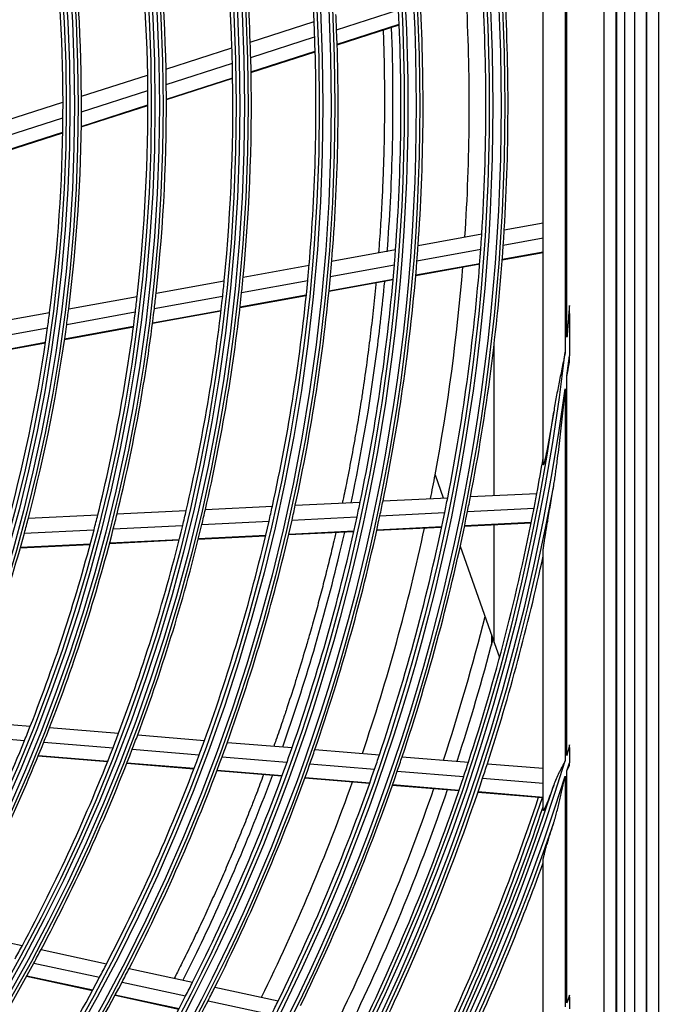
# Model space of a CAD drawing. Units: inches. Extents: x 0 to 8609, y 0 to 6140.
# Drawn here: x 2311 to 2397, y 3439 to 3573 of the extents above; entities that cross this region are included whole.
import ezdxf

# ---------------------------------------------------------------- set-up
doc = ezdxf.new("R2010")
doc.units = ezdxf.units.IN
doc.header["$MEASUREMENT"] = 0
doc.layers.add('LG-Product', color=3, linetype='Continuous')

msp = doc.modelspace()

# ---------------------------------------------------------------- linework, layer by layer
at = {"layer": 'LG-Product'}
for p, q in [((2394.27, 2575.84), (2394.27, 3903.44)), ((2395.87, 3903.44), (2395.87, 2601.54)), ((2395.87, 2625.04), (2395.87, 3903.44)), ((2397.47, 3903.44), (2397.47, 2576.64)), ((2391.73, 3855.94), (2391.73, 3266.14)), ((2391.87, 3266.04), (2391.87, 3856.04)), ((2392.87, 3856.04), (2392.87, 3266.04)), ((2390.08, 3854.28), (2390.08, 3267.79)), ((2381.87, 3512.54), (2381.87, 3609.53)), ((2384.87, 3594.42), (2384.87, 3527.66)), ((2385.1, 3529.7), (2385.1, 3592.37)), ((2353.91, 3571.28), (2362.3, 3573.97)), ((2342.21, 3569.62), (2350.86, 3572.4)), ((2353.98, 3569.34), (2362.39, 3572.03)), ((2353.98, 3569.27), (2362.39, 3571.96)), ((2342.28, 3567.54), (2350.94, 3570.32)), ((2330.81, 3565.96), (2339.74, 3568.83)), ((2342.32, 3565.59), (2351.01, 3568.38)), ((2342.32, 3565.52), (2351.01, 3568.31)), ((2330.85, 3563.87), (2339.8, 3566.75)), ((2319.36, 3562.29), (2328.33, 3565.17)), ((2330.86, 3561.92), (2339.84, 3564.8)), ((2330.86, 3561.85), (2339.84, 3564.73)), ((2319.36, 3560.19), (2328.36, 3563.07)), ((2307.85, 3558.59), (2316.86, 3561.49)), ((2319.35, 3558.22), (2328.37, 3561.11)), ((2319.35, 3558.15), (2328.37, 3561.04)), ((2307.82, 3556.48), (2316.86, 3559.38)), ((2307.76, 3554.5), (2316.83, 3557.41)), ((2307.76, 3554.43), (2316.83, 3557.34)), ((2376.61, 3544.21), (2381.87, 3545.16)), ((2364.94, 3542.09), (2373.57, 3543.66)), ((2376.47, 3542.15), (2381.87, 3543.13)), ((2353.24, 3539.96), (2361.89, 3541.54)), ((2364.79, 3540.03), (2373.43, 3541.6)), ((2376.33, 3540.16), (2381.87, 3541.16)), ((2376.34, 3540.23), (2381.87, 3541.23)), ((2341.25, 3537.79), (2350.19, 3539.41)), ((2353.06, 3537.9), (2361.73, 3539.47)), ((2364.62, 3538.03), (2373.28, 3539.6)), ((2364.63, 3538.1), (2373.28, 3539.67)), ((2329.47, 3535.65), (2338.7, 3537.32)), ((2341.05, 3535.72), (2350, 3537.34)), ((2352.87, 3535.9), (2361.56, 3537.47)), ((2352.88, 3535.97), (2361.57, 3537.54)), ((2317.64, 3533.5), (2326.9, 3535.18)), ((2329.23, 3533.57), (2338.48, 3535.25)), ((2340.83, 3533.78), (2349.81, 3535.41)), ((2340.83, 3533.71), (2349.8, 3535.34)), ((2328.98, 3531.56), (2338.26, 3533.24)), ((2328.99, 3531.63), (2338.26, 3533.31)), ((2305.74, 3531.34), (2315.06, 3533.03)), ((2317.37, 3531.41), (2326.66, 3533.1)), ((2385.43, 3532.89), (2385.43, 3527.16)), ((2305.43, 3529.25), (2314.78, 3530.94)), ((2317.08, 3529.39), (2326.4, 3531.09)), ((2317.09, 3529.46), (2326.41, 3531.16)), ((2305.11, 3527.22), (2314.49, 3528.92)), ((2305.12, 3527.29), (2314.5, 3528.99)), ((2375.25, 3508.26), (2375.25, 3528.85)), ((2385.1, 3473.08), (2385.1, 3524.46)), ((2384.87, 3522.69), (2384.87, 3472.33)), ((2367.25, 3511.04), (2368.35, 3507.92)), ((2360.19, 3507.52), (2368.95, 3507.95)), ((2372.03, 3508.1), (2381.02, 3508.54)), ((2336.14, 3506.35), (2345.21, 3506.79)), ((2348.32, 3506.94), (2357.1, 3507.37)), ((2371.63, 3506.08), (2380.64, 3506.52)), ((2312.17, 3505.18), (2321.58, 3505.64)), ((2324.18, 3505.76), (2333.55, 3506.22)), ((2347.87, 3504.92), (2356.67, 3505.35)), ((2359.77, 3505.5), (2368.54, 3505.93)), ((2323.68, 3503.74), (2333.07, 3504.19)), ((2335.67, 3504.32), (2344.76, 3504.77)), ((2359.35, 3503.54), (2368.13, 3503.97)), ((2359.36, 3503.61), (2368.15, 3504.04)), ((2371.23, 3504.12), (2380.25, 3504.56)), ((2371.25, 3504.19), (2380.27, 3504.63)), ((2375.25, 3488.35), (2375.25, 3504.32)), ((2311.63, 3503.15), (2321.06, 3503.61)), ((2335.19, 3502.36), (2344.3, 3502.8)), ((2335.21, 3502.43), (2344.32, 3502.87)), ((2347.42, 3502.96), (2356.24, 3503.39)), ((2347.44, 3503.02), (2356.25, 3503.45)), ((2311.09, 3501.18), (2320.55, 3501.64)), ((2311.11, 3501.25), (2320.57, 3501.71)), ((2323.17, 3501.77), (2332.58, 3502.23)), ((2323.19, 3501.84), (2332.6, 3502.3)), ((2370.65, 3501.39), (2375.25, 3488.35)), ((2381.87, 3465.71), (2381.87, 3500.63)), ((2374.87, 3489.43), (2374.87, 3488)), ((2375.25, 3488.35), (2375.97, 3486.31)), ((2303.06, 3477.81), (2312.44, 3477.04)), ((2302.25, 3475.87), (2311.67, 3475.1)), ((2315.04, 3476.83), (2324.39, 3476.06)), ((2326.98, 3475.84), (2336.03, 3475.1)), ((2314.28, 3474.88), (2323.64, 3474.11)), ((2339.12, 3474.84), (2347.88, 3474.12)), ((2326.24, 3473.9), (2335.31, 3473.15)), ((2350.97, 3473.87), (2359.71, 3473.15)), ((2385.43, 3474.16), (2385.43, 3472.06)), ((2313.51, 3473), (2322.91, 3472.23)), ((2313.54, 3473.07), (2322.93, 3472.29)), ((2325.51, 3472.01), (2334.6, 3471.27)), ((2325.53, 3472.08), (2334.63, 3471.33)), ((2338.41, 3472.9), (2347.19, 3472.17)), ((2350.29, 3471.92), (2359.04, 3471.2)), ((2362.79, 3472.9), (2371.76, 3472.16)), ((2374.32, 3471.95), (2381.87, 3471.33)), ((2337.71, 3471.01), (2346.51, 3470.29)), ((2337.74, 3471.08), (2346.54, 3470.35)), ((2362.13, 3470.94), (2371.11, 3470.21)), ((2385.1, 3439.56), (2385.1, 3471)), ((2349.61, 3470.03), (2358.38, 3469.31)), ((2349.64, 3470.1), (2358.4, 3469.37)), ((2373.68, 3469.99), (2381.87, 3469.32)), ((2384.87, 3470.27), (2384.87, 3439.02)), ((2361.47, 3469.06), (2370.47, 3468.31)), ((2361.5, 3469.12), (2370.5, 3468.38)), ((2373.04, 3468.1), (2381.87, 3467.38)), ((2373.07, 3468.17), (2381.87, 3467.44)), ((2381.87, 3434.2), (2381.87, 3458.88)), ((2302.2, 3449.33), (2311.36, 3447.35)), ((2313.9, 3446.8), (2322.78, 3444.88)), ((2312.92, 3444.96), (2321.82, 3443.04)), ((2325.82, 3444.22), (2334.41, 3442.36)), ((2311.95, 3443.19), (2320.87, 3441.26)), ((2311.98, 3443.25), (2320.9, 3441.33)), ((2324.86, 3442.38), (2333.47, 3440.52)), ((2337.44, 3441.71), (2346, 3439.86)), ((2323.92, 3440.6), (2332.55, 3438.74)), ((2323.95, 3440.67), (2332.58, 3438.8)), ((2336.51, 3439.86), (2345.09, 3438.01)), ((2385.43, 3440.35), (2385.43, 3438.76))]:
    msp.add_line(p, q, dxfattribs=at)
for radius in [277.8, 277.31, 276.19, 275.7, 266.3, 265.81, 264.69, 264.2, 254.8, 254.31, 253.19, 252.7, 243.05, 242.56, 241.94, 241.45, 231.55, 231.06, 230.44, 229.95, 220.05, 219.56, 218.94, 218.45]:
    msp.add_circle((2098.87, 3561.04), radius, dxfattribs=at)
for radius, start, end in [(252.25, 2.5817, 9.6104), (243.5, 2.021, 9.0313), (241, 1.853, 8.8579), (232, 1.217, 8.2009), (229.5, 1.0311, 8.0089), (218, 0.1183, 7.0658), (220.5, 0.3252, 7.2796), (278.25, 356.5329, 3.6085), (275.25, 356.3799, 3.4506), (266.75, 355.927, 2.9831), (273, 356.2631, 2.9094), (255.25, 2.2994, 2.7647), (263.75, 355.76, 2.8107), (252.25, 2.1104, 2.5817), (255.25, 355.2647, 2.2994), (243.5, 1.5313, 2.021), (252.25, 355.0817, 2.1104), (241, 1.3579, 1.853), (241, 354.353, 1.3579), (243.5, 354.521, 1.5313), (229.5, 0.5089, 1.0311), (232, 0.7009, 1.217), (232, 353.717, 0.7009), (229.5, 353.5311, 0.5089), (218, 359.5658, 0.1183), (220.5, 359.7796, 0.3252), (220.5, 352.8252, 359.7796), (218, 352.6183, 359.5658), (278.25, 356.1085, 356.5329), (275.25, 355.9506, 356.3799), (263.75, 355.3107, 355.76), (266.75, 355.4831, 355.927), (275.25, 348.8799, 355.9506), (278.25, 349.0329, 356.1085), (255.25, 354.7994, 355.2647), (266.75, 348.427, 355.4831), (252.25, 354.6104, 355.0817), (263.75, 348.26, 355.3107), (273, 349.4467, 355.4096), (241, 353.8579, 354.353), (243.5, 354.0313, 354.521), (252.25, 347.5817, 354.6104), (255.25, 347.7647, 354.7994), (229.5, 353.0089, 353.5311), (232, 353.2009, 353.717), (241, 346.853, 353.8579), (243.5, 347.021, 354.0313), (220.5, 352.2796, 352.8252), (232, 346.217, 353.2009), (218, 352.0658, 352.6183), (229.5, 346.0311, 353.0089), (287.94, 353.7521, 354.3913), (218, 345.1183, 352.0658), (220.5, 345.3252, 352.2796), (287.94, 277.4399, 353.3429), (288.56, 352.7179, 353.2575), (288.56, 278.3259, 352.3644), (287.45, 278.2935, 351.7065), (287, 349.4604, 350.4229), (273, 348.7615, 349.4467), (289.05, 280.2527, 349.7473), (275.25, 348.4506, 348.8799), (278.25, 348.6085, 349.0329), (287, 349.0497, 349.4604), (252.25, 347.1104, 347.5817), (255.25, 347.2994, 347.7647), (263.75, 347.8107, 348.26), (266.75, 347.9831, 348.427), (287, 341.9604, 349.0497), (220.5, 344.7796, 345.3252), (229.5, 345.5089, 346.0311), (232, 345.7009, 346.217), (241, 346.3579, 346.853), (243.5, 346.5313, 347.021), (263.75, 340.76, 347.8107), (266.75, 340.927, 347.9831), (275.25, 341.3799, 348.4506), (278.25, 341.5329, 348.6085), (241, 339.353, 346.3579), (243.5, 339.521, 346.5313), (252.25, 340.0817, 347.1104), (255.25, 340.2647, 347.2994), (273, 341.2612, 347.9074), (220.5, 337.8252, 344.7796), (229.5, 338.5311, 345.5089), (232, 338.717, 345.7009), (289.5, 342.0776, 347.8357), (283.7, 341.8007, 345.8893), (285.5, 341.8867, 345.348), (229.5, 338.0089, 338.5311), (232, 338.2009, 338.717), (241, 338.8579, 339.353), (243.5, 339.0313, 339.521), (229.5, 331.0311, 338.0089), (232, 331.217, 338.2009), (252.25, 339.6104, 340.0817), (255.25, 339.7994, 340.2647), (241, 331.853, 338.8579), (243.5, 332.021, 339.0313), (263.75, 340.3107, 340.76), (266.75, 340.4831, 340.927), (299.44, 342.9177, 343.1351), (299.44, 287.5413, 342.7678), (252.25, 332.5817, 339.6104), (255.25, 332.7647, 339.7994), (263.75, 333.26, 340.3107), (266.75, 333.427, 340.4831), (275.25, 340.9506, 341.3799), (278.25, 341.1085, 341.5329), (287, 341.5497, 341.9604), (289.5, 341.6707, 342.0776), (300.06, 342.5382, 342.7506), (275.25, 333.8799, 340.9506), (278.25, 334.0329, 341.1085), (300.06, 287.9104, 342.3918), (273, 333.7609, 340.4096), (287, 334.4604, 341.5497), (289.5, 334.5776, 341.6707), (298.95, 287.9221, 342.0779), (283.7, 334.3019, 340.9825), (285.5, 334.3872, 341.0744), (297.5, 334.9376, 341.6581), (298, 334.9596, 341.6816), (298.5, 334.9831, 341.4549), (300.55, 288.8477, 341.1523), (301, 335.0913, 340.0851), (241, 331.3579, 331.853), (243.5, 331.5313, 332.021), (243.5, 324.521, 331.5313), (252.25, 332.1104, 332.5817), (255.25, 332.2994, 332.7647), (252.25, 325.0817, 332.1104), (255.25, 325.2647, 332.2994), (263.75, 332.8107, 333.26), (266.75, 332.9831, 333.427), (263.75, 325.76, 332.8107), (266.75, 325.927, 332.9831), (275.25, 333.4506, 333.8799), (310.94, 337.0038, 337.1608)]:
    msp.add_arc((2098.87, 3561.04), radius, start, end, dxfattribs=at)
for points, knots in [([(2360.21, 3571.2), (2360.23, 3570.67), (2360.28, 3569.26), (2360.34, 3566.98), (2360.38, 3564.36), (2360.4, 3561.74), (2360.38, 3559.11), (2360.35, 3556.49), (2360.28, 3553.86), (2360.19, 3551.23), (2360.09, 3548.9), (2359.95, 3546.27), (2359.8, 3543.93), (2359.66, 3542), (2359.6, 3541.24), (2359.58, 3541.06)], [0, 0, 0, 0, 0.053621, 0.140668, 0.227716, 0.314763, 0.401811, 0.488858, 0.575905, 0.662953, 0.75, 0.808032, 0.924095, 0.982126, 1, 1, 1, 1]), ([(2360.76, 3541.25), (2361.11, 3545.73), (2361.63, 3555.85), (2361.57, 3565.95), (2361.36, 3571.56)], [0, 0, 0, 0, 0.442354, 1, 1, 1, 1]), ([(2355.87, 3507.25), (2357.28, 3513.93), (2358.99, 3523.9), (2360.11, 3533.92), (2360.42, 3537.19)], [0, 0, 0, 0, 0.673912, 1, 1, 1, 1]), ([(2359.24, 3537.02), (2359.21, 3536.8), (2359.08, 3535.4), (2358.88, 3533.43), (2358.54, 3530.51), (2358.25, 3528.18), (2357.86, 3525.27), (2357.53, 3522.94), (2357.08, 3520.04), (2356.69, 3517.72), (2356.18, 3514.82), (2355.75, 3512.5), (2355.24, 3509.9), (2354.92, 3508.34), (2354.71, 3507.37), (2354.69, 3507.25)], [0, 0, 0, 0, 0.022711, 0.13978, 0.198314, 0.315383, 0.373917, 0.490986, 0.54952, 0.666589, 0.725123, 0.842192, 0.900726, 0.988527, 1, 1, 1, 1]), ([(2385.43, 3533.98), (2385.38, 3533.27), (2385.32, 3532.55), (2385.24, 3531.48), (2385.2, 3530.95), (2385.15, 3530.41), (2385.13, 3530.06), (2385.11, 3529.88), (2385.1, 3529.7)], [0, 0, 0, 0, 0.5, 0.5, 0.75, 0.875, 0.875, 1, 1, 1, 1]), ([(2385.43, 3532.89), (2385.43, 3533.08), (2385.43, 3533.26), (2385.43, 3533.62), (2385.43, 3533.8), (2385.43, 3533.98)], [0, 0, 0, 0, 0.5, 0.5, 1, 1, 1, 1]), ([(2384.87, 3527.66), (2384.83, 3527.49), (2384.8, 3527.32), (2384.73, 3526.98), (2384.7, 3526.81), (2384.59, 3526.31), (2384.52, 3525.97), (2384.39, 3525.3), (2384.32, 3524.96), (2384.18, 3524.29), (2384.11, 3523.95), (2383.98, 3523.28), (2383.91, 3522.94), (2383.78, 3522.27), (2383.71, 3521.93), (2383.59, 3521.26), (2383.53, 3520.92), (2383.41, 3520.25), (2383.36, 3519.91), (2383.3, 3519.57)], [0, 0, 0, 0, 0.0625, 0.0625, 0.125, 0.125, 0.25, 0.25, 0.375, 0.375, 0.5, 0.5, 0.625, 0.625, 0.75, 0.75, 0.875, 0.875, 1, 1, 1, 1]), ([(2385.1, 3524.46), (2385.12, 3524.61), (2385.15, 3524.76), (2385.21, 3525.07), (2385.29, 3525.52), (2385.37, 3525.98), (2385.43, 3526.28)], [0, 0, 0, 0, 0.25, 0.25, 0.5, 1, 1, 1, 1]), ([(2383.3, 3509.59), (2383.35, 3509.86), (2383.39, 3510.13), (2383.48, 3510.67), (2383.52, 3510.94), (2383.59, 3511.49), (2383.63, 3511.76), (2383.71, 3512.3), (2383.74, 3512.57), (2383.85, 3513.39), (2383.92, 3513.94), (2384.05, 3515.03), (2384.12, 3515.58), (2384.24, 3516.67), (2384.3, 3517.22), (2384.42, 3518.31), (2384.48, 3518.86), (2384.6, 3519.95), (2384.65, 3520.5), (2384.73, 3521.32), (2384.77, 3521.74), (2384.81, 3522.15), (2384.84, 3522.42), (2384.85, 3522.56), (2384.87, 3522.69)], [0, 0, 0, 0, 0.0625, 0.0625, 0.125, 0.125, 0.1875, 0.1875, 0.25, 0.25, 0.375, 0.375, 0.5, 0.5, 0.625, 0.625, 0.75, 0.75, 0.875, 0.875, 0.9375, 0.96875, 0.96875, 1, 1, 1, 1]), ([(2383.3, 3519.57), (2383.25, 3519.23), (2383.2, 3518.89), (2383.09, 3518.22), (2383.03, 3517.88), (2382.91, 3517.21), (2382.86, 3516.87), (2382.74, 3516.2), (2382.68, 3515.87), (2382.58, 3515.37), (2382.55, 3515.21), (2382.49, 3514.88), (2382.46, 3514.72), (2382.39, 3514.39), (2382.36, 3514.23), (2382.31, 3513.98), (2382.29, 3513.9), (2382.26, 3513.78), (2382.26, 3513.74), (2382.24, 3513.66), (2382.23, 3513.62), (2382.2, 3513.5), (2382.19, 3513.42), (2382.16, 3513.31), (2382.15, 3513.27), (2382.13, 3513.19), (2382.12, 3513.16), (2382.1, 3513.04), (2382.08, 3512.97), (2382.05, 3512.86), (2382.04, 3512.83), (2382.03, 3512.76), (2382.02, 3512.73), (2382, 3512.68), (2382, 3512.66), (2381.99, 3512.63), (2381.98, 3512.62), (2381.97, 3512.57), (2381.96, 3512.55), (2381.95, 3512.5), (2381.94, 3512.48), (2381.92, 3512.45), (2381.92, 3512.44), (2381.91, 3512.43), (2381.91, 3512.43), (2381.91, 3512.42), (2381.91, 3512.42), (2381.9, 3512.4), (2381.89, 3512.4), (2381.88, 3512.4), (2381.88, 3512.4), (2381.88, 3512.41), (2381.87, 3512.42), (2381.87, 3512.43), (2381.87, 3512.45), (2381.87, 3512.46), (2381.87, 3512.49), (2381.87, 3512.51), (2381.87, 3512.54)], [0, 0, 0, 0, 0.125, 0.125, 0.25, 0.25, 0.375, 0.375, 0.5, 0.5, 0.5625, 0.5625, 0.625, 0.625, 0.6875, 0.6875, 0.71875, 0.71875, 0.734375, 0.734375, 0.75, 0.75, 0.78125, 0.78125, 0.796875, 0.796875, 0.8125, 0.8125, 0.84375, 0.84375, 0.859375, 0.859375, 0.875, 0.875, 0.882812, 0.882812, 0.890625, 0.890625, 0.90625, 0.90625, 0.921875, 0.921875, 0.929687, 0.929687, 0.933594, 0.933594, 0.9375, 0.9375, 0.953125, 0.953125, 0.960937, 0.960937, 0.96875, 0.976562, 0.976562, 0.984375, 0.984375, 1, 1, 1, 1]), ([(2381.87, 3500.63), (2381.87, 3500.66), (2381.87, 3500.69), (2381.87, 3500.75), (2381.87, 3500.78), (2381.88, 3500.85), (2381.88, 3500.89), (2381.89, 3500.96), (2381.89, 3501), (2381.9, 3501.06), (2381.9, 3501.08), (2381.91, 3501.12), (2381.91, 3501.15), (2381.92, 3501.21), (2381.92, 3501.25), (2381.94, 3501.38), (2381.95, 3501.46), (2381.98, 3501.64), (2381.99, 3501.73), (2382.01, 3501.91), (2382.03, 3502), (2382.06, 3502.18), (2382.07, 3502.27), (2382.1, 3502.46), (2382.12, 3502.55), (2382.16, 3502.83), (2382.19, 3503.02), (2382.25, 3503.4), (2382.29, 3503.59), (2382.35, 3503.97), (2382.38, 3504.16), (2382.45, 3504.54), (2382.48, 3504.73), (2382.58, 3505.31), (2382.64, 3505.69), (2382.77, 3506.47), (2382.84, 3506.85), (2382.97, 3507.63), (2383.04, 3508.02), (2383.17, 3508.8), (2383.24, 3509.19), (2383.3, 3509.59)], [0, 0, 0, 0, 0.015625, 0.015625, 0.03125, 0.03125, 0.046875, 0.046875, 0.0625, 0.0625, 0.070313, 0.070313, 0.078125, 0.078125, 0.09375, 0.09375, 0.125, 0.125, 0.15625, 0.15625, 0.1875, 0.1875, 0.21875, 0.21875, 0.25, 0.25, 0.3125, 0.3125, 0.375, 0.375, 0.4375, 0.4375, 0.5, 0.5, 0.625, 0.625, 0.75, 0.75, 0.875, 0.875, 1, 1, 1, 1]), ([(2353.8, 3503.23), (2353.74, 3502.96), (2353.48, 3501.82), (2353, 3499.82), (2352.36, 3497.24), (2351.7, 3494.67), (2351, 3492.1), (2350.36, 3489.82), (2349.62, 3487.26), (2348.94, 3485), (2348.06, 3482.17), (2347.33, 3479.91), (2346.48, 3477.38), (2345.9, 3475.69), (2345.5, 3474.57), (2345.4, 3474.28)], [0, 0, 0, 0, 0.02802, 0.116317, 0.204615, 0.292913, 0.38121, 0.469508, 0.528373, 0.646103, 0.704968, 0.822698, 0.881563, 0.969861, 1, 1, 1, 1]), ([(2346.61, 3474.23), (2349.64, 3482.81), (2352.49, 3492.51), (2354.78, 3502.31), (2355.01, 3503.3)], [0, 0, 0, 0, 0.899911, 1, 1, 1, 1]), ([(2385.43, 3474.16), (2385.43, 3474.22), (2385.43, 3474.28), (2385.43, 3474.4), (2385.43, 3474.46), (2385.43, 3474.52)], [0, 0, 0, 0, 0.5, 0.5, 1, 1, 1, 1]), ([(2384.87, 3472.33), (2384.83, 3472.26), (2384.79, 3472.19), (2384.72, 3472.06), (2384.68, 3471.99), (2384.57, 3471.79), (2384.5, 3471.65), (2384.39, 3471.45), (2384.36, 3471.38), (2384.29, 3471.25), (2384.25, 3471.18), (2384.15, 3470.98), (2384.08, 3470.84), (2383.88, 3470.43), (2383.75, 3470.16), (2383.51, 3469.61), (2383.4, 3469.33), (2383.3, 3469.04)], [0, 0, 0, 0, 0.0625, 0.0625, 0.125, 0.125, 0.25, 0.25, 0.3125, 0.3125, 0.375, 0.375, 0.5, 0.5, 0.75, 0.75, 1, 1, 1, 1]), ([(2344, 3470.42), (2343.96, 3470.32), (2343.62, 3469.38), (2343.05, 3467.89), (2342.19, 3465.68), (2341.31, 3463.47), (2340.29, 3460.99), (2339.25, 3458.52), (2338.3, 3456.33), (2337.33, 3454.16), (2336.35, 3451.98), (2335.21, 3449.55), (2334.05, 3447.13), (2332.99, 3444.99), (2332.27, 3443.55), (2331.95, 3442.93), (2331.9, 3442.83)], [0, 0, 0, 0, 0.010676, 0.099644, 0.158956, 0.247924, 0.336892, 0.42586, 0.514828, 0.57414, 0.663108, 0.752076, 0.841044, 0.930012, 0.989324, 1, 1, 1, 1]), ([(2333.09, 3442.6), (2333.94, 3444.29), (2338.43, 3453.37), (2342.37, 3462.67), (2345.21, 3470.36)], [0, 0, 0, 0, 0.186772, 1, 1, 1, 1]), ([(2383.3, 3463.94), (2383.34, 3464.07), (2383.38, 3464.2), (2383.46, 3464.46), (2383.5, 3464.59), (2383.61, 3464.98), (2383.68, 3465.24), (2383.81, 3465.76), (2383.88, 3466.02), (2384.01, 3466.55), (2384.07, 3466.82), (2384.2, 3467.34), (2384.26, 3467.61), (2384.38, 3468.14), (2384.45, 3468.41), (2384.57, 3468.94), (2384.63, 3469.2), (2384.72, 3469.6), (2384.75, 3469.73), (2384.81, 3470), (2384.84, 3470.13), (2384.87, 3470.27)], [0, 0, 0, 0, 0.0625, 0.0625, 0.125, 0.125, 0.25, 0.25, 0.375, 0.375, 0.5, 0.5, 0.625, 0.625, 0.75, 0.75, 0.875, 0.875, 0.9375, 0.9375, 1, 1, 1, 1]), ([(2383.3, 3469.04), (2383.24, 3468.85), (2383.17, 3468.67), (2383.04, 3468.29), (2382.97, 3468.11), (2382.83, 3467.74), (2382.77, 3467.56), (2382.66, 3467.3), (2382.63, 3467.21), (2382.56, 3467.03), (2382.53, 3466.95), (2382.46, 3466.78), (2382.43, 3466.69), (2382.37, 3466.57), (2382.36, 3466.53), (2382.32, 3466.45), (2382.31, 3466.4), (2382.25, 3466.28), (2382.22, 3466.21), (2382.17, 3466.1), (2382.15, 3466.06), (2382.13, 3466.01), (2382.12, 3465.99), (2382.11, 3465.96), (2382.1, 3465.94), (2382.07, 3465.9), (2382.06, 3465.87), (2382.03, 3465.81), (2382.02, 3465.78), (2381.99, 3465.75), (2381.99, 3465.74), (2381.97, 3465.72), (2381.97, 3465.71), (2381.95, 3465.68), (2381.94, 3465.66), (2381.92, 3465.65), (2381.92, 3465.64), (2381.91, 3465.63), (2381.9, 3465.63), (2381.89, 3465.63), (2381.89, 3465.63), (2381.88, 3465.63), (2381.88, 3465.64), (2381.87, 3465.65), (2381.87, 3465.65), (2381.87, 3465.67), (2381.87, 3465.69), (2381.87, 3465.71)], [0, 0, 0, 0, 0.125, 0.125, 0.25, 0.25, 0.375, 0.375, 0.4375, 0.4375, 0.5, 0.5, 0.5625, 0.5625, 0.59375, 0.59375, 0.625, 0.625, 0.6875, 0.6875, 0.71875, 0.71875, 0.734375, 0.734375, 0.75, 0.75, 0.78125, 0.78125, 0.8125, 0.8125, 0.828125, 0.828125, 0.84375, 0.84375, 0.875, 0.875, 0.890625, 0.890625, 0.90625, 0.90625, 0.9375, 0.9375, 0.953125, 0.953125, 0.96875, 0.96875, 1, 1, 1, 1]), ([(2381.87, 3458.88), (2381.87, 3458.9), (2381.87, 3458.92), (2381.87, 3458.98), (2381.88, 3459.02), (2381.89, 3459.09), (2381.9, 3459.12), (2381.91, 3459.19), (2381.91, 3459.21), (2381.92, 3459.25), (2381.93, 3459.27), (2381.94, 3459.33), (2381.95, 3459.38), (2381.97, 3459.47), (2381.98, 3459.52), (2382.02, 3459.66), (2382.05, 3459.76), (2382.08, 3459.89), (2382.09, 3459.92), (2382.1, 3459.97), (2382.12, 3460.05), (2382.15, 3460.13), (2382.19, 3460.28), (2382.22, 3460.39), (2382.28, 3460.61), (2382.31, 3460.72), (2382.38, 3460.94), (2382.41, 3461.05), (2382.51, 3461.38), (2382.58, 3461.61), (2382.68, 3461.95), (2382.72, 3462.07), (2382.79, 3462.3), (2382.83, 3462.42), (2382.94, 3462.77), (2383.01, 3463), (2383.16, 3463.47), (2383.23, 3463.7), (2383.3, 3463.94)], [0, 0, 0, 0, 0.03125, 0.03125, 0.0625, 0.0625, 0.09375, 0.09375, 0.109375, 0.109375, 0.125, 0.125, 0.15625, 0.15625, 0.1875, 0.1875, 0.25, 0.25, 0.265625, 0.265625, 0.28125, 0.3125, 0.3125, 0.375, 0.375, 0.4375, 0.4375, 0.5, 0.5, 0.625, 0.625, 0.6875, 0.6875, 0.75, 0.75, 0.875, 0.875, 1, 1, 1, 1]), ([(2385.43, 3440.35), (2385.43, 3440.39), (2385.43, 3440.43), (2385.43, 3440.52), (2385.43, 3440.57), (2385.43, 3440.61)], [0, 0, 0, 0, 0.5, 0.5, 1, 1, 1, 1])]:
    msp.add_open_spline(points, degree=3, knots=knots, dxfattribs=at)
for points in [[(2385.43, 3526.28), (2385.43, 3526.57), (2385.43, 3526.86), (2385.43, 3527.16)], [(2381.87, 3512.54), (2381.87, 3512.79), (2381.87, 3513.04), (2381.87, 3513.29)], [(2381.87, 3500.03), (2381.87, 3500.23), (2381.87, 3500.43), (2381.87, 3500.63)], [(2385.43, 3474.52), (2385.32, 3474.04), (2385.21, 3473.56), (2385.1, 3473.08)], [(2385.43, 3471.71), (2385.43, 3471.82), (2385.43, 3471.94), (2385.43, 3472.06)], [(2385.1, 3471), (2385.21, 3471.23), (2385.32, 3471.47), (2385.43, 3471.71)], [(2381.87, 3465.71), (2381.87, 3465.84), (2381.87, 3465.97), (2381.87, 3466.1)], [(2381.87, 3458.51), (2381.87, 3458.63), (2381.87, 3458.75), (2381.87, 3458.88)], [(2385.43, 3440.61), (2385.32, 3440.26), (2385.21, 3439.91), (2385.1, 3439.56)]]:
    msp.add_open_spline(points, degree=3, dxfattribs=at)

doc.saveas('drawing.dxf')
